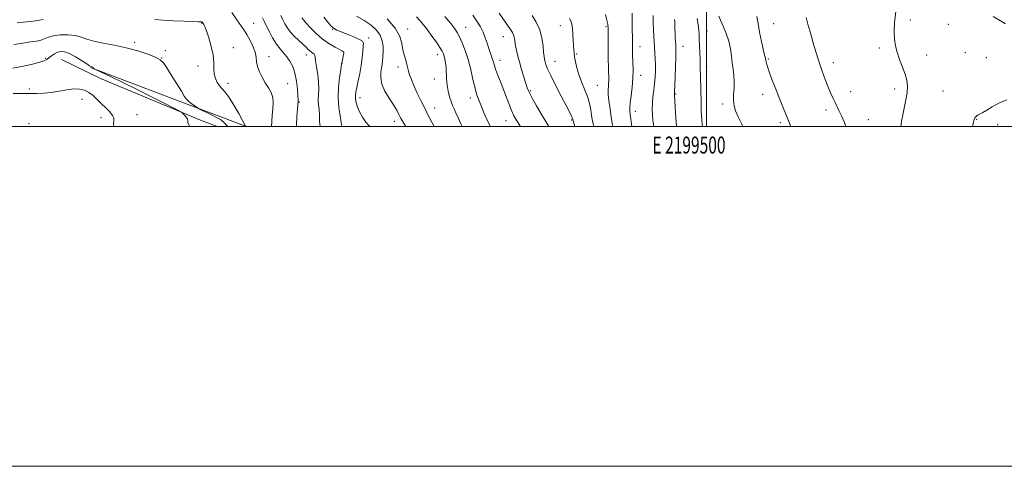
# Model space of a CAD drawing. Extents: x 2197300 to 2200200, y 357300 to 360200.
# Drawn here: x 2199096 to 2199675, y 357300 to 357563 of the extents above; entities that cross this region are included whole.
import ezdxf
from ezdxf.enums import TextEntityAlignment as Align

# ---------------------------------------------------------------- set-up
doc = ezdxf.new("R2010")
doc.units = 0
doc.header["$MEASUREMENT"] = 0
for name, color, linetype, lineweight in [('32000', 7, 'Continuous', 0), ('32001', 7, 'Continuous', 0), ('DTM HARD BREAKLINE', 7, 'Continuous', 0), ('DTM SPOT ELEVATION', 2, 'Continuous', 13), ('INDEX CONTOUR', 41, 'Continuous', 13), ('INTERMEDIATE CONTOUR', 44, 'Continuous', 0)]:
    doc.layers.add(name, color=color, linetype=linetype, lineweight=lineweight)
doc.styles.add('Style-WORKING', font='WORKING.shx')

msp = doc.modelspace()

# ---------------------------------------------------------------- linework, layer by layer
at = {"layer": '32000', "flags": 128}
for points in [[(2197300, 357300), (2200200, 357300), (2200200, 360200), (2197300, 360200), (2197300, 357300)], [(2197500, 357500), (2200000, 357500), (2200000, 360000), (2197500, 360000), (2197500, 357500)], [(2199500, 360000), (2199500, 357500)]]:
    msp.add_lwpolyline(points, dxfattribs=at)
at = {"layer": 'DTM HARD BREAKLINE'}
for points in [[(2199212.287, 357500, 1032.998), (2199202.52, 357503.72, 1032.33), (2199143.61, 357528.12, 1030.62), (2199120.7, 357539.32, 1030.95)], [(2199137.72, 357534.69, 1031.93), (2199191.41, 357514.23, 1033.7), (2199217.6, 357504.34, 1034.49), (2199229.247, 357500, 1036.037)]]:
    msp.add_polyline3d(points, dxfattribs=at)
at = {"layer": 'DTM SPOT ELEVATION'}
for p in [(2199203.12, 357560.75, 1035.92), (2199233.78, 357560.63, 1038.82), (2199324.35, 357557.34, 1050.64), (2199358.35, 357558.31, 1054.84), (2199414.08, 357559.23, 1061.32), (2199440.88, 357558.59, 1063.83), (2199539.4, 357560.51, 1076.72), (2199619.76, 357562.52, 1080.33), (2199642.09, 357559.97, 1080.62), (2199280.27, 357557.02, 1045.93), (2199301.4, 357551.95, 1046.48), (2199380.55, 357552.81, 1057.22), (2199500.17, 357556.14, 1072.64), (2199163.87, 357549.51, 1034.45), (2199221.75, 357546.21, 1036.58), (2199460.96, 357546.98, 1066.65), (2199486.09, 357547.03, 1070.66), (2199601.58, 357546.06, 1079.72), (2199111.37, 357540.05, 1032.21), (2199179.71, 357540.12, 1034.04), (2199181.87, 357544.49, 1034.24), (2199242.73, 357541.06, 1038.7), (2199264.68, 357541.97, 1041.38), (2199286.67, 357543.77, 1043.96), (2199342.01, 357542.17, 1051.47), (2199423.54, 357542.65, 1062.15), (2199536.24, 357539.7, 1076.16), (2199629.47, 357542.04, 1080.54), (2199652.22, 357543.36, 1080.99), (2199664.46, 357540.37, 1080.96), (2199201.08, 357535.49, 1035.46), (2199285.65, 357536.85, 1044.03), (2199318.55, 357535.01, 1049.54), (2199378.5, 357538.77, 1056.56), (2199410.97, 357538.3, 1060.79), (2199499.98, 357534.93, 1072.48), (2199574.49, 357537.54, 1078.55), (2199461.33, 357530.05, 1066.54), (2199218.66, 357525.26, 1036.55), (2199253.76, 357525.1, 1038.87), (2199339.91, 357527.92, 1051.24), (2199435.78, 357524.08, 1063.07), (2199101.84, 357521.95, 1030.29), (2199296.28, 357516.8, 1046.56), (2199361.04, 357516.64, 1053.48), (2199396.57, 357521.09, 1058.21), (2199481.88, 357519.07, 1070.12), (2199533.07, 357518.9, 1075.44), (2199584.72, 357520.46, 1078.69), (2199610.64, 357521.89, 1079.68), (2199639.09, 357520.78, 1080.78), (2199132.72, 357515.81, 1029.58), (2199260.61, 357514.39, 1040.1), (2199340.06, 357510.75, 1050.7), (2199509.5, 357513.12, 1073.56), (2199143.92, 357505.08, 1029.65), (2199165.1, 357506.87, 1030.51), (2199458.19, 357508.82, 1066.57), (2199570.22, 357509.7, 1077.59), (2199101.59, 357501.5, 1028.11), (2199316.41, 357502.96, 1047.44), (2199382.17, 357503.34, 1055.28), (2199420.61, 357503.74, 1059.86), (2199543.34, 357502.09, 1075.65), (2199595.11, 357503.88, 1078.8), (2199658.87, 357504.08, 1082.08), (2199671.24, 357501.05, 1082.71)]:
    msp.add_point(p, dxfattribs=at)
at = {"layer": 'INDEX CONTOUR'}
for points in [[(2199238.934, 357563.84, 1040), (2199239.965, 357561.793, 1040), (2199241.133, 357559.41, 1040), (2199242.819, 357556.019, 1040), (2199244.895, 357552.1, 1040), (2199247.11, 357548.418, 1040), (2199249.257, 357545.534, 1040), (2199251.3, 357543.194, 1040), (2199253.244, 357540.937, 1040), (2199255.08, 357538.344, 1040), (2199256.711, 357535.183, 1040), (2199258.023, 357531.257, 1040), (2199258.932, 357526.557, 1040), (2199259.491, 357521.819, 1040), (2199259.789, 357517.962, 1040), (2199259.904, 357515.654, 1040), (2199259.909, 357514.557, 1040), (2199259.523, 357510.034, 1040), (2199259.187, 357505.86, 1040), (2199258.982, 357500.84, 1040), (2199259.027, 357500, 1040)], [(2199312.139, 357563.228, 1050), (2199317.011, 357557.717, 1050), (2199319.761, 357552.842, 1050), (2199320.931, 357548.671, 1050), (2199321.477, 357545.103, 1050), (2199322.161, 357542.053, 1050), (2199322.958, 357539.486, 1050), (2199323.645, 357537.383, 1050), (2199324.073, 357535.681, 1050), (2199324.375, 357534.123, 1050), (2199324.757, 357532.412, 1050), (2199325.405, 357530.27, 1050), (2199326.434, 357527.507, 1050), (2199327.938, 357523.955, 1050), (2199329.943, 357519.584, 1050), (2199332.176, 357514.915, 1050), (2199334.297, 357510.608, 1050), (2199336.028, 357507.181, 1050), (2199337.372, 357504.592, 1050), (2199339.819, 357500, 1050)], [(2199397.428, 357565.278, 1060), (2199399.822, 357561.306, 1060), (2199401.894, 357556.725, 1060), (2199403.189, 357551.893, 1060), (2199403.855, 357547.331, 1060), (2199404.191, 357543.599, 1060), (2199404.453, 357541.075, 1060), (2199404.73, 357539.396, 1060), (2199405.07, 357538.015, 1060), (2199405.574, 357536.376, 1060), (2199406.556, 357533.877, 1060), (2199408.385, 357529.909, 1060), (2199411.236, 357524.198, 1060), (2199414.509, 357517.833, 1060), (2199417.411, 357512.238, 1060), (2199419.333, 357508.502, 1060), (2199420.404, 357506.362, 1060), (2199420.94, 357505.216, 1060), (2199421.214, 357504.544, 1060), (2199421.337, 357504.151, 1060), (2199421.444, 357503.582, 1060), (2199421.514, 357503.334, 1060), (2199422.589, 357500, 1060)], [(2199481.198, 357562.877, 1070), (2199481.314, 357561.442, 1070), (2199481.379, 357559.587, 1070), (2199481.425, 357557.333, 1070), (2199481.493, 357554.849, 1070), (2199481.61, 357552.309, 1070), (2199481.754, 357549.917, 1070), (2199481.89, 357547.89, 1070), (2199481.985, 357546.238, 1070), (2199482.01, 357544.152, 1070), (2199481.94, 357540.617, 1070), (2199481.763, 357535.074, 1070), (2199481.536, 357528.785, 1070), (2199481.203, 357520.268, 1070), (2199481.189, 357518.115, 1070), (2199481.307, 357515.364, 1070), (2199481.571, 357510.817, 1070), (2199481.964, 357505.061, 1070), (2199482.391, 357500, 1070)], [(2199611.369, 357567.289, 1080), (2199610.525, 357561.29, 1080), (2199610.324, 357555.699, 1080), (2199610.469, 357551.217, 1080), (2199610.99, 357547.426, 1080), (2199611.998, 357543.625, 1080), (2199613.517, 357539.319, 1080), (2199615.238, 357534.818, 1080), (2199616.768, 357530.634, 1080), (2199617.772, 357527.079, 1080), (2199618.158, 357523.65, 1080), (2199617.895, 357519.641, 1080), (2199617.017, 357514.566, 1080), (2199615.818, 357508.804, 1080), (2199614.658, 357502.952, 1080), (2199614.204, 357500, 1080)], [(2199675.658, 357560.223, 1080), (2199672.773, 357562.039, 1080), (2199668.46, 357564.614, 1080)], [(2199092.336, 357519.37, 1030), (2199096.476, 357519.409, 1030), (2199102.762, 357519.325, 1030), (2199106.318, 357519.35, 1030), (2199110.369, 357519.541, 1030), (2199114.776, 357520.003, 1030), (2199119.369, 357520.764, 1030), (2199123.865, 357521.559, 1030), (2199127.952, 357522.049, 1030), (2199131.4, 357521.953, 1030), (2199134.315, 357521.235, 1030), (2199136.886, 357519.923, 1030), (2199139.292, 357518.063, 1030), (2199141.67, 357515.815, 1030), (2199144.148, 357513.361, 1030), (2199146.754, 357510.88, 1030), (2199149.121, 357508.535, 1030), (2199150.782, 357506.48, 1030), (2199151.438, 357504.792, 1030), (2199151.452, 357503.212, 1030), (2199151.352, 357501.403, 1030), (2199151.497, 357500, 1030)]]:
    msp.add_polyline3d(points, dxfattribs=at)
at = {"layer": 'INTERMEDIATE CONTOUR'}
for points in [[(2199175.693, 357562.941, 1036), (2199180.482, 357562.518, 1036), (2199186.569, 357562.171, 1036), (2199192.886, 357561.903, 1036), (2199198.051, 357561.71, 1036), (2199201.044, 357561.587, 1036), (2199203.031, 357561.486, 1036), (2199203.17, 357561.468, 1036), (2199203.335, 357561.417, 1036), (2199203.506, 357561.32, 1036), (2199203.673, 357561.157, 1036), (2199204.128, 357560.565, 1036), (2199204.511, 357560.004, 1036), (2199205.124, 357558.749, 1036), (2199206.087, 357556.226, 1036), (2199207.435, 357552.11, 1036), (2199208.841, 357547.066, 1036), (2199209.892, 357542.007, 1036), (2199210.315, 357537.664, 1036), (2199210.406, 357534.03, 1036), (2199210.601, 357530.913, 1036), (2199211.243, 357528.161, 1036), (2199212.295, 357525.769, 1036), (2199213.629, 357523.77, 1036), (2199215.162, 357522.069, 1036), (2199217.004, 357520.055, 1036), (2199219.313, 357516.989, 1036), (2199222.12, 357512.476, 1036), (2199224.95, 357507.494, 1036), (2199228.98, 357500.087, 1036), (2199229.106, 357500, 1036)], [(2199220.942, 357566.962, 1038), (2199223.923, 357562.675, 1038), (2199228.016, 357556.836, 1038), (2199229.736, 357554.138, 1038), (2199231.58, 357550.83, 1038), (2199233.312, 357547.196, 1038), (2199234.58, 357543.717, 1038), (2199235.178, 357540.739, 1038), (2199235.478, 357538.04, 1038), (2199235.995, 357535.264, 1038), (2199237.121, 357532.157, 1038), (2199238.734, 357528.869, 1038), (2199240.586, 357525.658, 1038), (2199242.426, 357522.702, 1038), (2199243.985, 357519.868, 1038), (2199244.988, 357516.947, 1038), (2199245.262, 357513.768, 1038), (2199245.036, 357510.316, 1038), (2199244.642, 357506.616, 1038), (2199244.348, 357502.777, 1038), (2199244.212, 357500, 1038)], [(2199249.784, 357565.132, 1042), (2199250.949, 357562.718, 1042), (2199252.114, 357560.389, 1042), (2199253.477, 357558.068, 1042), (2199255.268, 357555.664, 1042), (2199257.61, 357553.142, 1042), (2199260.172, 357550.672, 1042), (2199262.516, 357548.477, 1042), (2199264.31, 357546.728, 1042), (2199265.661, 357545.388, 1042), (2199266.781, 357544.369, 1042), (2199267.829, 357543.585, 1042), (2199268.735, 357542.954, 1042), (2199269.375, 357542.401, 1042), (2199269.685, 357541.773, 1042), (2199269.865, 357540.629, 1042), (2199270.171, 357538.457, 1042), (2199270.773, 357534.945, 1042), (2199271.46, 357530.603, 1042), (2199271.925, 357526.144, 1042), (2199271.965, 357522.147, 1042), (2199271.781, 357518.649, 1042), (2199271.677, 357515.549, 1042), (2199271.867, 357512.716, 1042), (2199272.201, 357509.888, 1042), (2199272.441, 357506.768, 1042), (2199272.49, 357503.14, 1042), (2199272.739, 357500, 1042)], [(2199262.097, 357563.822, 1044), (2199262.962, 357562.711, 1044), (2199264.483, 357560.966, 1044), (2199266.958, 357558.221, 1044), (2199270.226, 357554.883, 1044), (2199274.007, 357551.557, 1044), (2199277.978, 357548.75, 1044), (2199281.64, 357546.591, 1044), (2199286.036, 357544.287, 1044), (2199286.647, 357543.791, 1044), (2199286.707, 357543.242, 1044), (2199286.574, 357542.351, 1044), (2199286.359, 357541.211, 1044), (2199286.111, 357540.012, 1044), (2199285.533, 357537.354, 1044), (2199285.443, 357536.837, 1044), (2199284.899, 357533.245, 1044), (2199284.232, 357528.751, 1044), (2199283.579, 357522.936, 1044), (2199283.326, 357516.769, 1044), (2199283.728, 357511.088, 1044), (2199284.499, 357506.212, 1044), (2199285.222, 357502.332, 1044), (2199285.549, 357500, 1044)], [(2199274.977, 357564.143, 1046), (2199277.301, 357561.292, 1046), (2199279.386, 357558.991, 1046), (2199281.013, 357557.531, 1046), (2199282.696, 357556.561, 1046), (2199285.13, 357555.563, 1046), (2199288.716, 357554.168, 1046), (2199292.677, 357552.582, 1046), (2199295.942, 357551.156, 1046), (2199297.711, 357550.08, 1046), (2199298.279, 357548.924, 1046), (2199298.211, 357547.092, 1046), (2199297.966, 357544.149, 1046), (2199297.582, 357540.282, 1046), (2199296.982, 357535.833, 1046), (2199296.14, 357531.165, 1046), (2199295.209, 357526.718, 1046), (2199294.384, 357522.956, 1046), (2199293.833, 357520.179, 1046), (2199293.583, 357518.048, 1046), (2199293.632, 357516.066, 1046), (2199293.991, 357513.825, 1046), (2199294.73, 357511.274, 1046), (2199295.932, 357508.452, 1046), (2199297.635, 357505.447, 1046), (2199299.695, 357502.549, 1046), (2199301.924, 357500.095, 1046), (2199302.038, 357500, 1046)], [(2199294.197, 357564.905, 1048), (2199298.789, 357562.237, 1048), (2199302.787, 357559.475, 1048), (2199305.951, 357556.611, 1048), (2199308.152, 357553.585, 1048), (2199309.342, 357550.374, 1048), (2199309.78, 357547.102, 1048), (2199309.803, 357543.931, 1048), (2199309.686, 357540.97, 1048), (2199309.452, 357538.115, 1048), (2199309.063, 357535.205, 1048), (2199308.573, 357532.096, 1048), (2199308.406, 357528.69, 1048), (2199309.083, 357524.904, 1048), (2199310.92, 357520.739, 1048), (2199313.425, 357516.519, 1048), (2199315.905, 357512.654, 1048), (2199317.814, 357509.47, 1048), (2199319.171, 357506.96, 1048), (2199320.141, 357505.03, 1048), (2199320.965, 357503.454, 1048), (2199322.182, 357501.492, 1048), (2199323.21, 357500, 1048)], [(2199329.499, 357564.472, 1052), (2199331.509, 357562.293, 1052), (2199333.605, 357559.745, 1052), (2199335.935, 357556.692, 1052), (2199338.554, 357553.116, 1052), (2199341.133, 357549.483, 1052), (2199343.248, 357546.384, 1052), (2199344.595, 357544.219, 1052), (2199345.35, 357542.67, 1052), (2199345.808, 357541.235, 1052), (2199346.208, 357539.487, 1052), (2199346.564, 357537.297, 1052), (2199346.832, 357534.61, 1052), (2199347.19, 357527.881, 1052), (2199347.536, 357524.219, 1052), (2199348.142, 357520.638, 1052), (2199348.936, 357517.347, 1052), (2199349.799, 357514.547, 1052), (2199350.653, 357512.325, 1052), (2199351.568, 357510.299, 1052), (2199352.655, 357507.967, 1052), (2199353.996, 357504.976, 1052), (2199355.563, 357501.56, 1052), (2199356.347, 357500, 1052)], [(2199346.224, 357564.672, 1054), (2199349.63, 357560.429, 1054), (2199351.91, 357557.464, 1054), (2199353.452, 357555.156, 1054), (2199354.801, 357552.624, 1054), (2199356.377, 357549.153, 1054), (2199358.11, 357544.71, 1054), (2199359.809, 357539.431, 1054), (2199361.323, 357533.545, 1054), (2199362.66, 357527.656, 1054), (2199363.874, 357522.464, 1054), (2199365.023, 357518.426, 1054), (2199366.225, 357515.057, 1054), (2199367.606, 357511.637, 1054), (2199369.272, 357507.641, 1054), (2199371.236, 357503.331, 1054), (2199373.044, 357500, 1054)], [(2199362.565, 357565.353, 1056), (2199364.999, 357561.891, 1056), (2199367.015, 357558.634, 1056), (2199368.644, 357555.405, 1056), (2199369.936, 357552.091, 1056), (2199370.986, 357548.845, 1056), (2199371.902, 357545.883, 1056), (2199372.767, 357543.369, 1056), (2199373.551, 357541.246, 1056), (2199374.201, 357539.409, 1056), (2199374.705, 357537.713, 1056), (2199375.229, 357535.872, 1056), (2199375.982, 357533.566, 1056), (2199377.118, 357530.546, 1056), (2199378.577, 357526.849, 1056), (2199380.243, 357522.588, 1056), (2199383.726, 357513.362, 1056), (2199385.302, 357509.378, 1056), (2199386.729, 357506.249, 1056), (2199388.492, 357503.189, 1056), (2199390.63, 357500, 1056)], [(2199377.992, 357566.669, 1058), (2199384.811, 357556.98, 1058), (2199385.898, 357555.278, 1058), (2199386.539, 357553.909, 1058), (2199386.915, 357552.49, 1058), (2199387.196, 357550.771, 1058), (2199387.544, 357548.533, 1058), (2199388.1, 357545.609, 1058), (2199388.897, 357542.036, 1058), (2199389.948, 357537.903, 1058), (2199391.221, 357533.383, 1058), (2199392.542, 357528.984, 1058), (2199393.695, 357525.299, 1058), (2199394.588, 357522.639, 1058), (2199395.622, 357520.21, 1058), (2199397.32, 357516.935, 1058), (2199400.02, 357512.094, 1058), (2199403.318, 357506.396, 1058), (2199406.626, 357500.908, 1058), (2199407.199, 357500, 1058)], [(2199419.379, 357563.417, 1062), (2199420.239, 357562.057, 1062), (2199420.812, 357560.201, 1062), (2199421.191, 357557.614, 1062), (2199421.458, 357554.221, 1062), (2199421.653, 357550.554, 1062), (2199421.803, 357547.302, 1062), (2199421.94, 357544.929, 1062), (2199422.126, 357542.998, 1062), (2199422.43, 357540.847, 1062), (2199422.925, 357537.96, 1062), (2199423.713, 357534.409, 1062), (2199424.904, 357530.414, 1062), (2199426.53, 357526.178, 1062), (2199428.323, 357521.848, 1062), (2199429.938, 357517.551, 1062), (2199431.107, 357513.439, 1062), (2199431.88, 357509.705, 1062), (2199432.386, 357506.56, 1062), (2199432.775, 357504.046, 1062), (2199433.29, 357501.531, 1062), (2199433.709, 357500, 1062)], [(2199440.594, 357565.788, 1064), (2199441.432, 357562.537, 1064), (2199441.9, 357560.146, 1064), (2199442.08, 357557.651, 1064), (2199442.13, 357553.712, 1064), (2199442.18, 357547.51, 1064), (2199442.249, 357540.322, 1064), (2199442.334, 357533.948, 1064), (2199442.467, 357527.21, 1064), (2199442.428, 357525.462, 1064), (2199442.289, 357523.684, 1064), (2199442.171, 357521.532, 1064), (2199442.227, 357518.776, 1064), (2199442.562, 357515.296, 1064), (2199443.085, 357511.408, 1064), (2199444.164, 357504.011, 1064), (2199444.684, 357500.775, 1064), (2199444.843, 357500, 1064)], [(2199456.319, 357566.679, 1066), (2199456.348, 357561.536, 1066), (2199456.362, 357547.9, 1066), (2199456.415, 357544.832, 1066), (2199456.54, 357541.678, 1066), (2199456.732, 357537.891, 1066), (2199456.851, 357533.442, 1066), (2199456.724, 357528.435, 1066), (2199456.25, 357523.071, 1066), (2199455.616, 357517.954, 1066), (2199455.086, 357513.788, 1066), (2199454.859, 357511.018, 1066), (2199454.915, 357509.043, 1066), (2199455.164, 357507.007, 1066), (2199456.099, 357500, 1066)], [(2199468.511, 357565.191, 1068), (2199468.664, 357560.732, 1068), (2199468.83, 357556.7, 1068), (2199469.016, 357553.15, 1068), (2199469.218, 357549.888, 1068), (2199469.431, 357546.656, 1068), (2199469.645, 357543.255, 1068), (2199469.823, 357539.719, 1068), (2199469.925, 357536.14, 1068), (2199469.91, 357532.577, 1068), (2199469.757, 357528.968, 1068), (2199469.447, 357525.217, 1068), (2199468.989, 357521.283, 1068), (2199468.506, 357517.337, 1068), (2199468.15, 357513.602, 1068), (2199468.039, 357510.222, 1068), (2199468.161, 357507.017, 1068), (2199468.472, 357503.724, 1068), (2199468.948, 357500, 1068)], [(2199494.385, 357563.483, 1072), (2199495.299, 357558.26, 1072), (2199495.529, 357556.273, 1072), (2199495.642, 357554.173, 1072), (2199495.735, 357551.422, 1072), (2199496.053, 357543.508, 1072), (2199496.197, 357539.564, 1072), (2199496.28, 357536.351, 1072), (2199496.335, 357533.429, 1072), (2199496.414, 357530.126, 1072), (2199496.713, 357520.9, 1072), (2199496.838, 357515.294, 1072), (2199496.922, 357509.377, 1072), (2199497.149, 357503.584, 1072), (2199497.566, 357500, 1072)], [(2199507.255, 357564.73, 1074), (2199508.205, 357562.426, 1074), (2199509.745, 357558.959, 1074), (2199511.526, 357554.674, 1074), (2199513.089, 357550.077, 1074), (2199514.096, 357545.594, 1074), (2199514.693, 357541.34, 1074), (2199515.151, 357537.348, 1074), (2199515.662, 357533.62, 1074), (2199516.112, 357530.015, 1074), (2199516.31, 357526.362, 1074), (2199516.153, 357522.553, 1074), (2199515.874, 357518.77, 1074), (2199515.794, 357515.263, 1074), (2199516.183, 357512.162, 1074), (2199517.11, 357509.111, 1074), (2199518.598, 357505.634, 1074), (2199520.666, 357501.332, 1074), (2199521.348, 357500, 1074)], [(2199529.62, 357564.597, 1076), (2199530.276, 357560.587, 1076), (2199531.208, 357555.435, 1076), (2199532.251, 357550.001, 1076), (2199533.185, 357545.451, 1076), (2199533.836, 357542.65, 1076), (2199534.234, 357541.252, 1076), (2199534.458, 357540.609, 1076), (2199534.584, 357540.156, 1076), (2199534.677, 357539.646, 1076), (2199534.798, 357538.916, 1076), (2199535.033, 357537.763, 1076), (2199535.563, 357535.829, 1076), (2199536.592, 357532.718, 1076), (2199538.241, 357528.221, 1076), (2199540.295, 357522.882, 1076), (2199542.452, 357517.426, 1076), (2199544.487, 357512.396, 1076), (2199549.593, 357500, 1076)], [(2199558.589, 357564.089, 1078), (2199559.628, 357560.201, 1078), (2199561.271, 357554.21, 1078), (2199563.333, 357546.958, 1078), (2199565.569, 357539.593, 1078), (2199567.754, 357533.069, 1078), (2199569.784, 357527.553, 1078), (2199571.581, 357523.018, 1078), (2199573.097, 357519.398, 1078), (2199574.387, 357516.484, 1078), (2199575.533, 357514.027, 1078), (2199577.824, 357509.273, 1078), (2199579.272, 357506.172, 1078), (2199581.046, 357502.209, 1078), (2199581.969, 357500, 1078)], [(2199094.757, 357560.909, 1036), (2199098.321, 357561.264, 1036), (2199102.307, 357561.67, 1036), (2199105.718, 357562.086, 1036), (2199109.894, 357562.822, 1036)], [(2199092.768, 357548.061, 1034), (2199096.97, 357548.792, 1034), (2199101.118, 357549.466, 1034), (2199104.516, 357549.957, 1034), (2199107.17, 357550.381, 1034), (2199109.274, 357550.917, 1034), (2199113.122, 357552.534, 1034), (2199115.985, 357553.282, 1034), (2199120.023, 357553.747, 1034), (2199124.621, 357553.827, 1034), (2199128.924, 357553.442, 1034), (2199132.383, 357552.561, 1034), (2199135.656, 357551.368, 1034), (2199139.706, 357550.096, 1034), (2199145.222, 357548.909, 1034), (2199151.811, 357547.682, 1034), (2199158.802, 357546.223, 1034), (2199165.545, 357544.416, 1034), (2199171.463, 357542.468, 1034), (2199175.99, 357540.668, 1034), (2199178.832, 357539.128, 1034), (2199180.737, 357537.275, 1034), (2199182.72, 357534.361, 1034), (2199185.495, 357529.967, 1034), (2199188.597, 357524.988, 1034), (2199191.266, 357520.647, 1034), (2199192.97, 357517.845, 1034), (2199194.095, 357516.194, 1034), (2199195.254, 357514.982, 1034), (2199196.883, 357513.661, 1034), (2199198.683, 357512.341, 1034), (2199200.177, 357511.294, 1034), (2199201.085, 357510.678, 1034), (2199201.945, 357510.195, 1034), (2199203.493, 357509.428, 1034), (2199206.195, 357508.104, 1034), (2199209.433, 357506.499, 1034), (2199212.321, 357505.031, 1034), (2199214.189, 357504.007, 1034), (2199215.245, 357503.293, 1034), (2199215.913, 357502.643, 1034), (2199216.59, 357501.846, 1034), (2199217.554, 357500.83, 1034), (2199218.53, 357500, 1034)], [(2199092.113, 357534.262, 1032), (2199097.376, 357535.261, 1032), (2199102.831, 357536.468, 1032), (2199107.41, 357537.632, 1032), (2199110.346, 357538.575, 1032), (2199112.091, 357539.416, 1032), (2199113.396, 357540.344, 1032), (2199114.874, 357541.477, 1032), (2199116.574, 357542.641, 1032), (2199118.406, 357543.586, 1032), (2199120.338, 357544.079, 1032), (2199122.586, 357543.912, 1032), (2199125.424, 357542.89, 1032), (2199128.955, 357540.967, 1032), (2199132.589, 357538.684, 1032), (2199135.561, 357536.73, 1032), (2199137.314, 357535.621, 1032), (2199138.114, 357535.186, 1032), (2199138.665, 357535.013, 1032), (2199138.893, 357534.909, 1032), (2199139.124, 357534.744, 1032), (2199139.355, 357534.509, 1032), (2199139.722, 357534.046, 1032), (2199139.963, 357533.856, 1032), (2199141.082, 357533.295, 1032), (2199149.487, 357529.285, 1032), (2199156.834, 357525.744, 1032), (2199165.184, 357521.649, 1032), (2199173.62, 357517.417, 1032), (2199181.159, 357513.574, 1032), (2199186.797, 357510.673, 1032), (2199189.89, 357509.068, 1032), (2199191.216, 357508.308, 1032), (2199191.915, 357507.739, 1032), (2199192.869, 357506.851, 1032), (2199193.945, 357505.694, 1032), (2199194.754, 357504.458, 1032), (2199195.045, 357503.298, 1032), (2199195.105, 357502.223, 1032), (2199195.361, 357501.208, 1032), (2199196.186, 357500, 1032)], [(2199676.564, 357515.587, 1082), (2199671.927, 357513.601, 1082), (2199667.918, 357511.402, 1082), (2199664.701, 357509.46, 1082), (2199662.374, 357508.128, 1082), (2199659.666, 357506.694, 1082), (2199658.854, 357506.155, 1082), (2199658.254, 357505.61, 1082), (2199657.812, 357505.039, 1082), (2199657.486, 357504.434, 1082), (2199657.26, 357503.829, 1082), (2199657.129, 357503.269, 1082), (2199657.016, 357502.576, 1082), (2199656.557, 357500.673, 1082), (2199656.368, 357500, 1082)]]:
    msp.add_polyline3d(points, dxfattribs=at)

# ---------------------------------------------------------------- texts
at = {"layer": '32001', "style": 'Style-WORKING', "width": 0.67}
msp.add_text('E 2199500', height=10, dxfattribs=at).set_placement((2199489.671, 357494), align=Align.TOP_CENTER)

doc.saveas('drawing.dxf')
